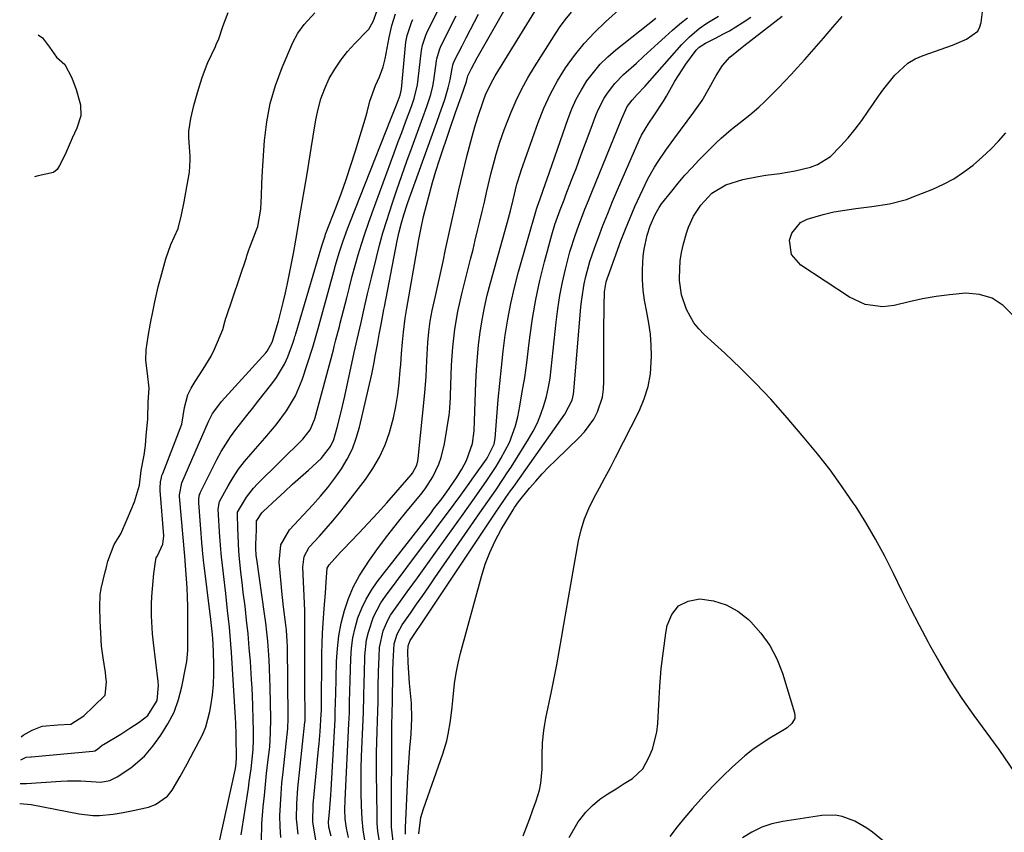
# Model space of a CAD drawing. Units: inches. Extents: x 1869835 to 1875104, y 459305 to 464648.
# Drawn here: x 1869889 to 1870160, y 461725 to 461949 of the extents above; entities that cross this region are included whole.
import ezdxf

# ---------------------------------------------------------------- set-up
doc = ezdxf.new("R2010")
doc.units = ezdxf.units.IN
doc.header["$MEASUREMENT"] = 0
for name, color, linetype in [('1', 7, 'Continuous'), ('7', 7, 'Continuous'), ('8', 7, 'Continuous')]:
    doc.layers.add(name, color=color, linetype=linetype)

msp = doc.modelspace()

# ---------------------------------------------------------------- linework, layer by layer
at = {"layer": '1', "color": 18}
for points in [[(1869889.13, 461733.22, 1680), (1869892.32, 461732.91, 1680), (1869905.49, 461730.35, 1680), (1869909.2, 461729.92, 1680), (1869911.06, 461729.94, 1680), (1869914.83, 461730.3, 1680), (1869917.58, 461730.73, 1680), (1869920.3, 461731.3, 1680), (1869924.55, 461732.24, 1680), (1869926.51, 461732.94, 1680), (1869929.76, 461735.27, 1680), (1869931.05, 461736.91, 1680), (1869933.27, 461740.63, 1680), (1869935.17, 461744.11, 1680), (1869937.03, 461747.62, 1680), (1869937.66, 461748.79, 1680), (1869939.48, 461752.31, 1680), (1869940.32, 461754.33, 1680), (1869941.44, 461758.56, 1680), (1869941.71, 461760.06, 1680), (1869942.14, 461762.99, 1680), (1869942.44, 461765.93, 1680), (1869942.55, 461768.89, 1680), (1869942.53, 461771.85, 1680), (1869942.33, 461777.26, 1680), (1869942.17, 461779.73, 1680), (1869941.91, 461782.19, 1680), (1869941.82, 461783.01, 1680), (1869941.72, 461783.83, 1680), (1869939.69, 461800.12, 1680), (1869939.4, 461802.92, 1680), (1869939.36, 461803.39, 1680), (1869939.33, 461803.85, 1680), (1869938.4, 461815.92, 1680), (1869938.41, 461817.06, 1680), (1869938.61, 461818.18, 1680), (1869938.73, 461818.54, 1680), (1869938.89, 461818.89, 1680), (1869943.34, 461827.86, 1680), (1869944.49, 461830.01, 1680), (1869947.1, 461834.12, 1680), (1869948.55, 461836.09, 1680), (1869951.59, 461839.93, 1680), (1869953.12, 461841.84, 1680), (1869954.64, 461843.76, 1680), (1869958.5, 461848.62, 1680), (1869959.78, 461850.38, 1680), (1869961.94, 461854.12, 1680), (1869962.82, 461856.11, 1680), (1869964.26, 461859.81, 1680), (1869964.61, 461860.94, 1680), (1869964.82, 461861.7, 1680), (1869964.93, 461862.08, 1680), (1869965.04, 461862.45, 1680), (1869972.18, 461886.67, 1680), (1869973.09, 461889.4, 1680), (1869973.26, 461889.85, 1680), (1869973.43, 461890.3, 1680), (1869976.05, 461897.11, 1680), (1869977.5, 461900.98, 1680), (1869978.88, 461904.87, 1680), (1869980.19, 461908.79, 1680), (1869981.43, 461912.72, 1680), (1869984.37, 461922.36, 1680), (1869984.66, 461923.36, 1680), (1869985.39, 461926.42, 1680), (1869986.98, 461930.78, 1680), (1869988.07, 461933.13, 1680), (1869989.09, 461935.84, 1680), (1869989.38, 461936.95, 1680), (1869989.63, 461938.08, 1680), (1869990.69, 461943.91, 1680), (1869991.43, 461947.24, 1680), (1869992.47, 461950.49, 1680)], [(1869889.26, 461738.74, 1678), (1869890.98, 461738.68, 1678), (1869900.41, 461739.33, 1678), (1869902.25, 461739.42, 1678), (1869905.94, 461739.41, 1678), (1869910.2, 461739.13, 1678), (1869911.46, 461739.12, 1678), (1869913.92, 461739.57, 1678), (1869915.92, 461740.57, 1678), (1869919.67, 461743.04, 1678), (1869923.41, 461746.22, 1678), (1869925.71, 461748.95, 1678), (1869927.96, 461752.05, 1678), (1869929.91, 461755.15, 1678), (1869931.57, 461758.37, 1678), (1869932.81, 461761.79, 1678), (1869933.75, 461765.33, 1678), (1869934.84, 461770.86, 1678), (1869935.09, 461772.32, 1678), (1869935.38, 461775.27, 1678), (1869935.41, 461779.74, 1678), (1869935.41, 461782.71, 1678), (1869935.37, 461787.4, 1678), (1869935.3, 461789.95, 1678), (1869935.17, 461792.5, 1678), (1869935.01, 461795.05, 1678), (1869934.63, 461799.9, 1678), (1869934.62, 461800.07, 1678), (1869934.59, 461800.42, 1678), (1869934.54, 461800.93, 1678), (1869934.51, 461801.27, 1678), (1869933.11, 461817.63, 1678), (1869933.09, 461818.12, 1678), (1869933.69, 461821.46, 1678), (1869941.03, 461838.26, 1678), (1869941.38, 461839.01, 1678), (1869942.18, 461840.46, 1678), (1869944.12, 461843.14, 1678), (1869944.66, 461843.76, 1678), (1869956.83, 461857.2, 1678), (1869957.22, 461857.67, 1678), (1869958.58, 461860.14, 1678), (1869958.83, 461860.91, 1678), (1869958.86, 461861.02, 1678), (1869960.25, 461865.92, 1678), (1869960.95, 461868.5, 1678), (1869961.61, 461871.08, 1678), (1869962.2, 461873.67, 1678), (1869962.76, 461876.28, 1678), (1869964.41, 461884.49, 1678), (1869965.09, 461888.16, 1678), (1869965.89, 461893.07, 1678), (1869966.1, 461894.3, 1678), (1869968.17, 461906.44, 1678), (1869968.75, 461909.9, 1678), (1869969.32, 461913.37, 1678), (1869969.87, 461916.84, 1678), (1869970.56, 461921.28, 1678), (1869971.17, 461924.22, 1678), (1869971.95, 461927.1, 1678), (1869973.02, 461929.89, 1678), (1869974.27, 461932.63, 1678), (1869975.77, 461935.23, 1678), (1869977.42, 461937.73, 1678), (1869979.28, 461940.07, 1678), (1869981.29, 461942.31, 1678), (1869984.71, 461945.78, 1678), (1869985.1, 461946.23, 1678), (1869986.28, 461948.3, 1678), (1869987.42, 461951.35, 1678)], [(1869889.42, 461745.25, 1676), (1869890.88, 461745.97, 1676), (1869892.24, 461746.03, 1676), (1869892.38, 461746.04, 1676), (1869909.26, 461747.6, 1676), (1869909.79, 461747.72, 1676), (1869910.55, 461748.17, 1676), (1869911.85, 461749.29, 1676), (1869912.13, 461749.47, 1676), (1869916.9, 461752.31, 1676), (1869919.46, 461753.9, 1676), (1869921.97, 461755.58, 1676), (1869924.33, 461757.42, 1676), (1869926.97, 461761.58, 1676), (1869927.32, 461765.7, 1676), (1869927.23, 461766.73, 1676), (1869925.89, 461777.38, 1676), (1869925.64, 461779.86, 1676), (1869925.38, 461784.82, 1676), (1869925.4, 461788.08, 1676), (1869925.48, 461790.18, 1676), (1869925.8, 461794.38, 1676), (1869926.04, 461796.47, 1676), (1869926.56, 461800.37, 1676), (1869926.67, 461800.78, 1676), (1869927, 461801.39, 1676), (1869928.46, 461804.59, 1676), (1869928.72, 461806.81, 1676), (1869927.8, 461819.33, 1676), (1869927.77, 461819.93, 1676), (1869927.87, 461821.72, 1676), (1869928.09, 461822.9, 1676), (1869928.26, 461823.47, 1676), (1869928.46, 461824.04, 1676), (1869933.71, 461837.59, 1676), (1869934.48, 461842.19, 1676), (1869935.39, 461845.65, 1676), (1869936.28, 461847.5, 1676), (1869936.8, 461848.4, 1676), (1869937.34, 461849.27, 1676), (1869939.61, 461852.7, 1676), (1869941.75, 461856.31, 1676), (1869942.68, 461858.19, 1676), (1869943.53, 461860.1, 1676), (1869944.96, 461863.59, 1676), (1869945.5, 461865.7, 1676), (1869945.81, 461866.74, 1676), (1869945.88, 461866.95, 1676), (1869951.46, 461883.38, 1676), (1869951.61, 461883.87, 1676), (1869952.12, 461885.5, 1676), (1869952.25, 461885.83, 1676), (1869952.32, 461885.99, 1676), (1869954.25, 461891.03, 1676), (1869954.57, 461891.96, 1676), (1869955.44, 461896.76, 1676), (1869955.55, 461898.72, 1676), (1869955.6, 461900.26, 1676), (1869955.73, 461903.76, 1676), (1869955.93, 461907.26, 1676), (1869956.48, 461915.6, 1676), (1869957.09, 461920.76, 1676), (1869958.04, 461925.83, 1676), (1869959.49, 461930.78, 1676), (1869961.29, 461935.65, 1676), (1869964.26, 461942.57, 1676), (1869965.61, 461945.15, 1676), (1869967.32, 461947.49, 1676), (1869970.29, 461950.73, 1676)], [(1869889.57, 461751.58, 1674), (1869890.12, 461751.97, 1674), (1869892.56, 461753.35, 1674), (1869895.28, 461754.51, 1674), (1869899.64, 461754.9, 1674), (1869903.19, 461755.04, 1674), (1869906.73, 461757.37, 1674), (1869909.47, 461759.86, 1674), (1869912.6, 461763, 1674), (1869913.01, 461766.55, 1674), (1869912.84, 461768.15, 1674), (1869912.69, 461769.21, 1674), (1869912.04, 461773.3, 1674), (1869911.67, 461776.54, 1674), (1869911.45, 461780.04, 1674), (1869911.3, 461783.46, 1674), (1869911.21, 461787.33, 1674), (1869911.24, 461790.62, 1674), (1869911.54, 461792.32, 1674), (1869912.65, 461796.9, 1674), (1869912.9, 461797.88, 1674), (1869913.39, 461799.85, 1674), (1869915.14, 461804.5, 1674), (1869916.91, 461807.38, 1674), (1869918.7, 461811.47, 1674), (1869919.68, 461813.83, 1674), (1869920.66, 461816.19, 1674), (1869922.12, 461820.8, 1674), (1869922.55, 461824.81, 1674), (1869923.37, 461829.05, 1674), (1869923.72, 461831.71, 1674), (1869923.95, 461834.38, 1674), (1869924.32, 461839.05, 1674), (1869924.48, 461843.67, 1674), (1869924.69, 461847.43, 1674), (1869924.28, 461851.55, 1674), (1869923.84, 461855.13, 1674), (1869923.88, 461858.06, 1674), (1869924.47, 461861.72, 1674), (1869925.12, 461865.36, 1674), (1869925.81, 461868.94, 1674), (1869926.27, 461871.25, 1674), (1869927.19, 461875.31, 1674), (1869928.24, 461879.03, 1674), (1869929.32, 461883.04, 1674), (1869930.7, 461887, 1674), (1869932.67, 461891.42, 1674), (1869933.64, 461895.2, 1674), (1869934.34, 461898.75, 1674), (1869935.07, 461902.83, 1674), (1869935.8, 461906.9, 1674), (1869936.04, 461910.19, 1674), (1869935.98, 461911.31, 1674), (1869935.6, 461916.3, 1674), (1869935.65, 461918.15, 1674), (1869936.22, 461921.67, 1674), (1869936.98, 461925.23, 1674), (1869938.13, 461929.09, 1674), (1869939.35, 461932.96, 1674), (1869940.5, 461936.17, 1674), (1869940.89, 461937.04, 1674), (1869942.97, 461941.48, 1674), (1869943.2, 461941.98, 1674), (1869943.86, 461943.55, 1674), (1869945, 461946.94, 1674), (1869946.42, 461950.8, 1674)], [(1869894.17, 461944.72, 1674), (1869895.42, 461943.81, 1674), (1869897.29, 461941.32, 1674), (1869899.27, 461938.52, 1674), (1869901.53, 461936.56, 1674), (1869903.43, 461932.85, 1674), (1869904.63, 461929.67, 1674), (1869905.82, 461925.41, 1674), (1869905.98, 461922.39, 1674), (1869904.84, 461919.04, 1674), (1869903.52, 461916.24, 1674), (1869901.59, 461911.8, 1674), (1869900.08, 461908.73, 1674), (1869899.41, 461907.61, 1674), (1869898.44, 461906.83, 1674), (1869894.24, 461905.91, 1674), (1869893.24, 461905.6, 1674)]]:
    msp.add_polyline3d(points, dxfattribs=at)
at = {"layer": '7', "color": 18}
for points in [[(1869950.05, 461724.62, 1684), (1869952.01, 461737.43, 1684), (1869952.27, 461739.2, 1684), (1869952.76, 461742.75, 1684), (1869953.08, 461745.41, 1684), (1869953.32, 461748.08, 1684), (1869953.41, 461750.76, 1684), (1869953.41, 461753.44, 1684), (1869953.36, 461756.13, 1684), (1869953.24, 461760.4, 1684), (1869953.02, 461765.02, 1684), (1869952.88, 461767.34, 1684), (1869952.56, 461772.24, 1684), (1869952.27, 461776.06, 1684), (1869951.94, 461779.86, 1684), (1869951.54, 461783.67, 1684), (1869951.09, 461787.46, 1684), (1869950.61, 461791.26, 1684), (1869950.37, 461793.16, 1684), (1869949.94, 461796.95, 1684), (1869949.58, 461800.51, 1684), (1869949.4, 461802.65, 1684), (1869949.23, 461806.94, 1684), (1869949.14, 461809.09, 1684), (1869948.98, 461812.69, 1684), (1869949.04, 461813.33, 1684), (1869951.52, 461817.51, 1684), (1869953.45, 461819.97, 1684), (1869954.52, 461821.11, 1684), (1869966.96, 461833.41, 1684), (1869968.98, 461835.99, 1684), (1869970.26, 461839, 1684), (1869975.38, 461858.01, 1684), (1869975.63, 461858.92, 1684), (1869976.1, 461860.75, 1684), (1869977.03, 461864.41, 1684), (1869977.26, 461865.33, 1684), (1869979.04, 461872.34, 1684), (1869979.8, 461875.3, 1684), (1869980.58, 461878.25, 1684), (1869981.39, 461881.19, 1684), (1869982.22, 461884.13, 1684), (1869983.1, 461887.05, 1684), (1869984.02, 461889.96, 1684), (1869985, 461892.85, 1684), (1869986.02, 461895.72, 1684), (1869991.06, 461909.42, 1684), (1869992.1, 461912.22, 1684), (1869993.13, 461915.02, 1684), (1869994.17, 461917.81, 1684), (1869995.21, 461920.61, 1684), (1869996.96, 461925.28, 1684), (1869997.63, 461927.12, 1684), (1869998.53, 461930.91, 1684), (1869999.49, 461939.65, 1684), (1869999.59, 461940.37, 1684), (1869999.87, 461941.79, 1684), (1870000.79, 461944.54, 1684), (1870001.09, 461945.2, 1684), (1870009.89, 461963.08, 1684)], [(1869970.6, 461723.24, 1692), (1869969.71, 461728.06, 1692), (1869969.83, 461732.98, 1692), (1869971.33, 461748.14, 1692), (1869971.49, 461749.75, 1692), (1869971.75, 461752.98, 1692), (1869972.06, 461757.82, 1692), (1869972.08, 461758.77, 1692), (1869972.08, 461759.24, 1692), (1869972.21, 461774.47, 1692), (1869972.27, 461777.25, 1692), (1869972.37, 461780.03, 1692), (1869972.54, 461782.8, 1692), (1869972.75, 461785.57, 1692), (1869972.97, 461787.98, 1692), (1869973.21, 461791.11, 1692), (1869973.39, 461794.24, 1692), (1869973.67, 461797.92, 1692), (1869974.2, 461798.87, 1692), (1869977.38, 461802.32, 1692), (1869978.11, 461803.08, 1692), (1869982.38, 461807.56, 1692), (1869984.99, 461810.32, 1692), (1869987.56, 461813.12, 1692), (1869990.1, 461815.95, 1692), (1869992.6, 461818.81, 1692), (1869996.76, 461823.62, 1692), (1869997.14, 461824.11, 1692), (1869998.32, 461826.28, 1692), (1869998.64, 461827.47, 1692), (1869998.73, 461828.09, 1692), (1870000.5, 461846.22, 1692), (1870000.86, 461850.65, 1692), (1870001.1, 461855.08, 1692), (1870001.35, 461860.06, 1692), (1870001.62, 461863.01, 1692), (1870002.03, 461865.94, 1692), (1870002.57, 461868.86, 1692), (1870003.36, 461872.37, 1692), (1870003.93, 461874.85, 1692), (1870004.49, 461877.34, 1692), (1870005.03, 461879.82, 1692), (1870005.55, 461882.31, 1692), (1870006.24, 461885.59, 1692), (1870007.12, 461889.72, 1692), (1870008.02, 461893.84, 1692), (1870008.96, 461897.95, 1692), (1870009.92, 461902.06, 1692), (1870012.1, 461911.25, 1692), (1870012.79, 461913.97, 1692), (1870013.51, 461916.68, 1692), (1870014.3, 461919.37, 1692), (1870015.14, 461922.06, 1692), (1870016.54, 461926.33, 1692), (1870017.35, 461928.41, 1692), (1870019.34, 461932.42, 1692), (1870019.91, 461933.39, 1692), (1870032.68, 461954.31, 1692)], [(1869979.52, 461723.9, 1696), (1869978.98, 461726.42, 1696), (1869978.67, 461728.97, 1696), (1869978.56, 461731.55, 1696), (1869978.61, 461734.13, 1696), (1869979.67, 461755.26, 1696), (1869979.79, 461758.2, 1696), (1869979.86, 461761.15, 1696), (1869979.9, 461764.09, 1696), (1869979.98, 461767.03, 1696), (1869980.15, 461773.14, 1696), (1869980.36, 461775.97, 1696), (1869980.73, 461778.78, 1696), (1869981.35, 461781.54, 1696), (1869982.14, 461784.27, 1696), (1869983.17, 461786.92, 1696), (1869984.38, 461789.47, 1696), (1869985.84, 461791.88, 1696), (1869987.46, 461794.21, 1696), (1870002.23, 461813.2, 1696), (1870002.96, 461814.15, 1696), (1870005.2, 461817.04, 1696), (1870006.59, 461818.91, 1696), (1870009.27, 461822.83, 1696), (1870010.72, 461825.16, 1696), (1870012.02, 461827.57, 1696), (1870013.66, 461832.22, 1696), (1870014.14, 461835.75, 1696), (1870014.57, 461849.03, 1696), (1870014.73, 461852.5, 1696), (1870014.97, 461855.96, 1696), (1870015.33, 461859.41, 1696), (1870015.75, 461862.85, 1696), (1870016.3, 461866.28, 1696), (1870016.94, 461869.69, 1696), (1870017.71, 461873.07, 1696), (1870018.57, 461876.43, 1696), (1870022.96, 461892.22, 1696), (1870023.51, 461894.23, 1696), (1870024.05, 461896.25, 1696), (1870024.81, 461899.29, 1696), (1870025.85, 461903.55, 1696), (1870026.81, 461906.75, 1696), (1870027.03, 461907.38, 1696), (1870031.71, 461920.56, 1696), (1870033.27, 461924.48, 1696), (1870035.01, 461928.3, 1696), (1870037.03, 461931.99, 1696), (1870039.24, 461935.58, 1696), (1870041.71, 461939, 1696), (1870044.34, 461942.28, 1696), (1870047.21, 461945.34, 1696), (1870050.24, 461948.27, 1696), (1870054.72, 461952.26, 1696)], [(1869955.59, 461722.86, 1686), (1869955.69, 461727.65, 1686), (1869956.11, 461732.29, 1686), (1869956.4, 461735.37, 1686), (1869956.71, 461738.44, 1686), (1869957.04, 461741.51, 1686), (1869957.38, 461744.58, 1686), (1869957.87, 461748.78, 1686), (1869958.14, 461752.68, 1686), (1869958.15, 461756.6, 1686), (1869958, 461765.15, 1686), (1869957.94, 461767.7, 1686), (1869957.84, 461770.24, 1686), (1869957.71, 461772.77, 1686), (1869957.55, 461775.31, 1686), (1869957.34, 461777.84, 1686), (1869957.09, 461780.37, 1686), (1869956.8, 461782.9, 1686), (1869956.46, 461785.42, 1686), (1869954.31, 461800.4, 1686), (1869954.19, 461801.4, 1686), (1869954.08, 461803.42, 1686), (1869954.1, 461804.42, 1686), (1869954.28, 461808.54, 1686), (1869954.29, 461811.04, 1686), (1869954.3, 461811.09, 1686), (1869955.74, 461813.16, 1686), (1869956.09, 461813.52, 1686), (1869959.87, 461817.06, 1686), (1869962.01, 461819.04, 1686), (1869964.17, 461821.02, 1686), (1869966.34, 461822.98, 1686), (1869968.52, 461824.92, 1686), (1869972.07, 461828.12, 1686), (1869974.63, 461831.46, 1686), (1869975.5, 461833.37, 1686), (1869976.43, 461836.63, 1686), (1869977.53, 461840.96, 1686), (1869978.52, 461845.31, 1686), (1869981.11, 461857.29, 1686), (1869981.37, 461858.47, 1686), (1869981.91, 461860.84, 1686), (1869983, 461865.57, 1686), (1869983.75, 461868.89, 1686), (1869984.78, 461873.38, 1686), (1869985.85, 461877.86, 1686), (1869987.21, 461883.41, 1686), (1869988.09, 461886.83, 1686), (1869989.02, 461890.23, 1686), (1869990.05, 461893.6, 1686), (1869991.52, 461898.15, 1686), (1869992.86, 461902.08, 1686), (1869994.21, 461906.01, 1686), (1869995.61, 461909.93, 1686), (1869997.02, 461913.84, 1686), (1870000.37, 461922.98, 1686), (1870000.64, 461923.72, 1686), (1870001.18, 461925.22, 1686), (1870002.19, 461928.23, 1686), (1870002.77, 461930.57, 1686), (1870003.04, 461932.15, 1686), (1870003.77, 461937.55, 1686), (1870003.85, 461938.06, 1686), (1870004.52, 461940.57, 1686), (1870004.95, 461941.52, 1686), (1870009.18, 461949.89, 1686)], [(1869960.92, 461723.88, 1688), (1869960.72, 461726.85, 1688), (1869960.69, 461729.85, 1688), (1869960.82, 461732.85, 1688), (1869961, 461735.85, 1688), (1869961.25, 461738.85, 1688), (1869961.55, 461741.84, 1688), (1869962.72, 461752.19, 1688), (1869962.78, 461752.8, 1688), (1869962.86, 461754.01, 1688), (1869962.92, 461756.44, 1688), (1869962.92, 461757.05, 1688), (1869962.73, 461776.37, 1688), (1869962.69, 461777.88, 1688), (1869962.47, 461780.91, 1688), (1869962.3, 461782.41, 1688), (1869961.67, 461787.32, 1688), (1869961.2, 461791.6, 1688), (1869960.99, 461793.74, 1688), (1869960.47, 461799.61, 1688), (1869960.94, 461804.39, 1688), (1869963.3, 461808.52, 1688), (1869969.77, 461815.39, 1688), (1869971.87, 461817.74, 1688), (1869973.9, 461820.16, 1688), (1869975.8, 461822.68, 1688), (1869977.62, 461825.26, 1688), (1869979.22, 461827.97, 1688), (1869980.61, 461830.76, 1688), (1869981.69, 461833.69, 1688), (1869982.56, 461836.7, 1688), (1869985.94, 461851.33, 1688), (1869986.52, 461854.03, 1688), (1869987.01, 461856.75, 1688), (1869987.48, 461859.48, 1688), (1869987.98, 461862.2, 1688), (1869988.42, 461864.5, 1688), (1869988.99, 461867.57, 1688), (1869989.28, 461869.1, 1688), (1869989.42, 461869.87, 1688), (1869992.92, 461888.02, 1688), (1869993.46, 461890.5, 1688), (1869994.11, 461892.94, 1688), (1869994.79, 461895.18, 1688), (1869995.79, 461898.27, 1688), (1869996.32, 461899.8, 1688), (1870003.79, 461920.67, 1688), (1870004.53, 461922.74, 1688), (1870006, 461926.89, 1688), (1870006.98, 461930.12, 1688), (1870007.5, 461932.31, 1688), (1870008.06, 461935.45, 1688), (1870008.34, 461936.67, 1688), (1870008.8, 461937.83, 1688), (1870010.78, 461941.65, 1688), (1870011.91, 461943.84, 1688), (1870014.18, 461948.22, 1688), (1870015.31, 461950.4, 1688)], [(1869974.74, 461724.23, 1694), (1869974.11, 461726.74, 1694), (1869974.08, 461728.14, 1694), (1869974.31, 461730.86, 1694), (1869974.67, 461735.46, 1694), (1869974.76, 461737, 1694), (1869975.84, 461756.31, 1694), (1869975.92, 461758.01, 1694), (1869975.98, 461761.42, 1694), (1869976.02, 461763.13, 1694), (1869976.25, 461772.29, 1694), (1869976.48, 461775.83, 1694), (1869976.88, 461779.35, 1694), (1869977.56, 461782.83, 1694), (1869978.42, 461786.27, 1694), (1869979.57, 461789.62, 1694), (1869980.94, 461792.87, 1694), (1869982.61, 461795.97, 1694), (1869985.33, 461800.14, 1694), (1869987.83, 461803.62, 1694), (1869990.38, 461807.05, 1694), (1869993.02, 461810.43, 1694), (1869995.7, 461813.77, 1694), (1869999.41, 461818.26, 1694), (1870000.59, 461819.81, 1694), (1870002.69, 461823.07, 1694), (1870004.37, 461826.57, 1694), (1870005.03, 461828.39, 1694), (1870005.92, 461832.16, 1694), (1870007.18, 461840.09, 1694), (1870007.28, 461840.76, 1694), (1870007.42, 461842.09, 1694), (1870007.57, 461844.78, 1694), (1870007.6, 461845.45, 1694), (1870007.91, 461853.8, 1694), (1870008.22, 461858.75, 1694), (1870008.78, 461863.67, 1694), (1870009.6, 461868.55, 1694), (1870010.69, 461873.38, 1694), (1870012.48, 461880.38, 1694), (1870013.13, 461882.99, 1694), (1870013.78, 461885.6, 1694), (1870014.41, 461888.21, 1694), (1870015.04, 461890.83, 1694), (1870015.66, 461893.45, 1694), (1870016.27, 461896.06, 1694), (1870016.9, 461898.68, 1694), (1870017.52, 461901.3, 1694), (1870018.8, 461906.69, 1694), (1870019.67, 461910.12, 1694), (1870020.15, 461911.81, 1694), (1870021.18, 461915.19, 1694), (1870022.34, 461918.52, 1694), (1870022.97, 461920.17, 1694), (1870024.27, 461923.42, 1694), (1870025.66, 461926.65, 1694), (1870027.17, 461929.81, 1694), (1870028.86, 461932.88, 1694), (1870030.66, 461935.9, 1694), (1870036.09, 461944.42, 1694), (1870037.59, 461946.65, 1694), (1870039.15, 461948.83, 1694), (1870040.82, 461950.94, 1694)], [(1869984.06, 461723.12, 1698), (1869983.61, 461725.98, 1698), (1869983.32, 461728.86, 1698), (1869983.1, 461732.7, 1698), (1869983.02, 461736.08, 1698), (1869983, 461739.46, 1698), (1869983.05, 461742.83, 1698), (1869983.16, 461746.21, 1698), (1869983.52, 461754.21, 1698), (1869983.61, 461756.3, 1698), (1869983.68, 461758.4, 1698), (1869983.77, 461762.58, 1698), (1869983.85, 461766.77, 1698), (1869983.9, 461768.86, 1698), (1869984.06, 461773.84, 1698), (1869984.53, 461778.23, 1698), (1869985.01, 461780.37, 1698), (1869986.42, 461784.56, 1698), (1869988.46, 461788.44, 1698), (1869989.7, 461790.27, 1698), (1869998.56, 461802.09, 1698), (1870000.54, 461804.74, 1698), (1870002.53, 461807.39, 1698), (1870004.5, 461810.05, 1698), (1870006.48, 461812.7, 1698), (1870008.56, 461815.52, 1698), (1870010.4, 461818.04, 1698), (1870012.22, 461820.57, 1698), (1870014.03, 461823.11, 1698), (1870017.46, 461827.96, 1698), (1870017.89, 461828.61, 1698), (1870019.59, 461832.1, 1698), (1870019.86, 461833.62, 1698), (1870020.74, 461844.31, 1698), (1870021.14, 461848.75, 1698), (1870021.59, 461853.18, 1698), (1870022.1, 461857.61, 1698), (1870022.66, 461862.04, 1698), (1870023.35, 461866.44, 1698), (1870024.16, 461870.81, 1698), (1870025.17, 461875.15, 1698), (1870026.3, 461879.45, 1698), (1870031.24, 461896.76, 1698), (1870031.49, 461897.56, 1698), (1870032.2, 461899.52, 1698), (1870033.74, 461903.82, 1698), (1870034.07, 461904.77, 1698), (1870039.9, 461921.65, 1698), (1870040.96, 461924.36, 1698), (1870042.16, 461927.01, 1698), (1870043.57, 461929.56, 1698), (1870045.12, 461932.03, 1698), (1870046.87, 461934.36, 1698), (1870048.75, 461936.57, 1698), (1870050.82, 461938.6, 1698), (1870053.02, 461940.51, 1698), (1870064.08, 461949.24, 1698)], [(1869991.92, 461722.07, 1702), (1869991.38, 461726.7, 1702), (1869991.34, 461728.26, 1702), (1869991.46, 461753.11, 1702), (1869991.47, 461754.06, 1702), (1869991.58, 461758.78, 1702), (1869991.62, 461760.67, 1702), (1869991.74, 461769.69, 1702), (1869991.79, 461772.18, 1702), (1869992.12, 461777.12, 1702), (1869992.93, 461779.84, 1702), (1869994.29, 461782.32, 1702), (1869996.58, 461785.59, 1702), (1869998.27, 461788.01, 1702), (1869999.95, 461790.43, 1702), (1870001.63, 461792.85, 1702), (1870003.31, 461795.27, 1702), (1870015.69, 461813.21, 1702), (1870016.77, 461814.77, 1702), (1870017.85, 461816.33, 1702), (1870020.03, 461819.44, 1702), (1870022.17, 461822.58, 1702), (1870023.21, 461824.17, 1702), (1870024.23, 461825.77, 1702), (1870029.05, 461833.44, 1702), (1870030.32, 461835.66, 1702), (1870031.47, 461837.94, 1702), (1870032.44, 461840.31, 1702), (1870033.28, 461842.74, 1702), (1870033.95, 461845.22, 1702), (1870034.52, 461847.72, 1702), (1870034.95, 461850.25, 1702), (1870035.29, 461852.8, 1702), (1870036.61, 461865.67, 1702), (1870037.07, 461869.34, 1702), (1870037.63, 461872.99, 1702), (1870038.36, 461876.61, 1702), (1870039.19, 461880.22, 1702), (1870040.43, 461884.96, 1702), (1870041.93, 461889.72, 1702), (1870042.77, 461892.07, 1702), (1870044.57, 461896.74, 1702), (1870045.49, 461899.06, 1702), (1870046.43, 461901.37, 1702), (1870053.53, 461918.71, 1702), (1870054.72, 461921.64, 1702), (1870056.15, 461924.93, 1702), (1870057.5, 461926.67, 1702), (1870058.96, 461928.23, 1702), (1870061, 461930.47, 1702), (1870071.23, 461942.03, 1702), (1870073.32, 461944.17, 1702), (1870075.99, 461946.41, 1702), (1870078.03, 461947.87, 1702), (1870081.27, 461949.8, 1702)], [(1869995.19, 461724.76, 1704), (1869995.17, 461726.57, 1704), (1869995.87, 461740.44, 1704), (1869996.03, 461743.13, 1704), (1869996.21, 461745.82, 1704), (1869996.43, 461748.51, 1704), (1869996.67, 461751.2, 1704), (1869996.78, 461752.35, 1704), (1869996.99, 461756.58, 1704), (1869996.82, 461760.81, 1704), (1869996.35, 461766.28, 1704), (1869996.12, 461769.16, 1704), (1869995.95, 461772.04, 1704), (1869995.82, 461774.92, 1704), (1869995.92, 461776.57, 1704), (1869996.47, 461778.04, 1704), (1869997.98, 461780.3, 1704), (1869999.68, 461782.83, 1704), (1870020.25, 461813.61, 1704), (1870020.88, 461814.55, 1704), (1870022.82, 461817.37, 1704), (1870024.13, 461819.23, 1704), (1870024.78, 461820.16, 1704), (1870025.44, 461821.09, 1704), (1870039.03, 461840.31, 1704), (1870041, 461844.13, 1704), (1870041.4, 461845.8, 1704), (1870041.52, 461846.65, 1704), (1870043.47, 461869.85, 1704), (1870043.69, 461871.95, 1704), (1870044.36, 461876.13, 1704), (1870044.79, 461878.2, 1704), (1870045.89, 461882.29, 1704), (1870047.25, 461886.29, 1704), (1870048.24, 461888.95, 1704), (1870049.51, 461892.25, 1704), (1870050.81, 461895.53, 1704), (1870052.16, 461898.8, 1704), (1870053.54, 461902.05, 1704), (1870059.48, 461915.72, 1704), (1870060.14, 461917.1, 1704), (1870062.12, 461920.36, 1704), (1870063.51, 461922.39, 1704), (1870066.12, 461926.44, 1704), (1870066.94, 461927.82, 1704), (1870069.3, 461931.93, 1704), (1870070.25, 461933.53, 1704), (1870072.3, 461936.62, 1704), (1870075.14, 461940.44, 1704), (1870075.98, 461941.31, 1704), (1870077.69, 461942.41, 1704), (1870080.67, 461943.88, 1704), (1870082.51, 461944.83, 1704), (1870084.32, 461945.82, 1704), (1870087.83, 461948.01, 1704), (1870090.16, 461949.58, 1704)], [(1869998.85, 461724.91, 1706), (1869999.47, 461729.34, 1706), (1869999.79, 461730.54, 1706), (1870000.17, 461731.74, 1706), (1870005.5, 461746.87, 1706), (1870006.58, 461750.44, 1706), (1870006.99, 461752.26, 1706), (1870007.6, 461755.95, 1706), (1870008.05, 461759.67, 1706), (1870008.23, 461761.53, 1706), (1870008.7, 461766.27, 1706), (1870009.11, 461769.07, 1706), (1870009.68, 461771.84, 1706), (1870010.35, 461774.59, 1706), (1870016.08, 461795.65, 1706), (1870017.15, 461799.01, 1706), (1870018.38, 461802.3, 1706), (1870019.88, 461805.48, 1706), (1870021.55, 461808.58, 1706), (1870024.78, 461814.02, 1706), (1870025.18, 461814.67, 1706), (1870026.28, 461816.21, 1706), (1870029.35, 461819.94, 1706), (1870031.04, 461821.92, 1706), (1870032.78, 461823.86, 1706), (1870034.58, 461825.73, 1706), (1870036.43, 461827.57, 1706), (1870042.98, 461833.86, 1706), (1870044.46, 461835.46, 1706), (1870046.96, 461838.99, 1706), (1870047.98, 461840.92, 1706), (1870049.34, 461845.03, 1706), (1870049.65, 461847.17, 1706), (1870049.78, 461849.34, 1706), (1870049.73, 461860.54, 1706), (1870049.75, 461865.38, 1706), (1870049.8, 461867.8, 1706), (1870049.86, 461870.22, 1706), (1870049.98, 461873.94, 1706), (1870050.4, 461876.71, 1706), (1870050.72, 461877.79, 1706), (1870050.9, 461878.32, 1706), (1870054.47, 461888, 1706), (1870055.69, 461891.19, 1706), (1870056.97, 461894.35, 1706), (1870058.32, 461897.48, 1706), (1870059.72, 461900.59, 1706), (1870061.86, 461905.06, 1706), (1870063.69, 461908.3, 1706), (1870064.69, 461909.87, 1706), (1870066.81, 461912.94, 1706), (1870069, 461915.96, 1706), (1870074.54, 461923.42, 1706), (1870076.75, 461926.65, 1706), (1870078.71, 461930.03, 1706), (1870080.61, 461933.45, 1706), (1870082.42, 461936.24, 1706), (1870084.36, 461938.5, 1706), (1870088.24, 461941.65, 1706), (1870098.82, 461949.79, 1706)], [(1870027.59, 461724.31, 1708), (1870028.5, 461726.7, 1708), (1870029.39, 461729.09, 1708), (1870030.26, 461731.5, 1708), (1870031.1, 461733.91, 1708), (1870032.04, 461736.91, 1708), (1870032.45, 461738.79, 1708), (1870032.77, 461742.64, 1708), (1870032.77, 461744.83, 1708), (1870032.8, 461746.53, 1708), (1870032.93, 461749.94, 1708), (1870033.23, 461753.33, 1708), (1870033.49, 461755.02, 1708), (1870033.8, 461756.69, 1708), (1870035.36, 461764.03, 1708), (1870036.11, 461767.7, 1708), (1870036.82, 461771.37, 1708), (1870037.49, 461775.05, 1708), (1870038.12, 461778.74, 1708), (1870038.74, 461782.43, 1708), (1870039.36, 461786.12, 1708), (1870040.01, 461789.8, 1708), (1870040.66, 461793.49, 1708), (1870042.82, 461805.44, 1708), (1870043.53, 461808.51, 1708), (1870044.44, 461811.51, 1708), (1870045.64, 461814.4, 1708), (1870047.03, 461817.23, 1708), (1870048.56, 461820.01, 1708), (1870050.07, 461822.81, 1708), (1870051.54, 461825.62, 1708), (1870052.99, 461828.44, 1708), (1870059.44, 461841.18, 1708), (1870060.85, 461844.52, 1708), (1870061.93, 461847.93, 1708), (1870062.54, 461851.46, 1708), (1870062.83, 461856.26, 1708), (1870062.76, 461859.32, 1708), (1870062.54, 461862.37, 1708), (1870062.12, 461865.39, 1708), (1870061.56, 461868.4, 1708), (1870060.96, 461871.64, 1708), (1870060.59, 461874.44, 1708), (1870060.42, 461877.26, 1708), (1870060.39, 461880.09, 1708), (1870060.57, 461883.81, 1708), (1870060.8, 461885.74, 1708), (1870061.68, 461889.52, 1708), (1870062.52, 461892.17, 1708), (1870063.87, 461895.27, 1708), (1870065.01, 461897.22, 1708), (1870065.65, 461898.15, 1708), (1870068.41, 461901.71, 1708), (1870070.2, 461903.9, 1708), (1870072.03, 461906.04, 1708), (1870073.93, 461908.12, 1708), (1870075.88, 461910.16, 1708), (1870080.7, 461915.02, 1708), (1870082, 461916.28, 1708), (1870084.72, 461918.65, 1708), (1870088.17, 461921.28, 1708), (1870089.88, 461922.64, 1708), (1870092.38, 461924.77, 1708), (1870093.97, 461926.29, 1708), (1870096.02, 461928.32, 1708), (1870097.8, 461930.13, 1708), (1870099.56, 461931.95, 1708), (1870101.29, 461933.81, 1708), (1870103, 461935.69, 1708), (1870105, 461937.91, 1708), (1870107.59, 461940.84, 1708), (1870110.17, 461943.79, 1708), (1870112.72, 461946.76, 1708), (1870115.26, 461949.74, 1708)], [(1869943.77, 461721.55, 1682), (1869948.34, 461742.39, 1682), (1869948.54, 461743.42, 1682), (1869948.76, 461745.49, 1682), (1869948.77, 461746.54, 1682), (1869948.68, 461750.72, 1682), (1869948.64, 461752.24, 1682), (1869948.52, 461755.29, 1682), (1869948.44, 461756.81, 1682), (1869947.36, 461774.73, 1682), (1869947.2, 461777.05, 1682), (1869946.8, 461781.7, 1682), (1869946.3, 461786.34, 1682), (1869945.77, 461790.97, 1682), (1869945.5, 461793.28, 1682), (1869944.68, 461800.33, 1682), (1869944.6, 461801.1, 1682), (1869944.34, 461804.15, 1682), (1869944.24, 461805.69, 1682), (1869944.19, 461806.45, 1682), (1869943.69, 461814.23, 1682), (1869944.06, 461816.32, 1682), (1869946.41, 461820.59, 1682), (1869947.79, 461822.91, 1682), (1869949.27, 461825.16, 1682), (1869950.91, 461827.3, 1682), (1869952.65, 461829.36, 1682), (1869956.57, 461833.71, 1682), (1869959.67, 461837.37, 1682), (1869962.53, 461841.22, 1682), (1869964.95, 461845.33, 1682), (1869966.76, 461849.73, 1682), (1869969.72, 461858.73, 1682), (1869970.12, 461860.01, 1682), (1869970.82, 461862.6, 1682), (1869971.17, 461863.89, 1682), (1869975.5, 461879.58, 1682), (1869975.98, 461881.28, 1682), (1869976.99, 461884.66, 1682), (1869978.09, 461888.02, 1682), (1869979.28, 461891.34, 1682), (1869979.92, 461892.99, 1682), (1869991.3, 461921.73, 1682), (1869992.9, 461925.86, 1682), (1869993.75, 461928.1, 1682), (1869994.13, 461929.69, 1682), (1869995.23, 461941.75, 1682), (1869995.34, 461942.67, 1682), (1869995.68, 461944.5, 1682), (1869996.85, 461948.03, 1682), (1869997.24, 461948.88, 1682)], [(1870162.27, 461867.47, 1712), (1870159.57, 461870.18, 1712), (1870156.55, 461872.22, 1712), (1870153.06, 461873.23, 1712), (1870149.25, 461873.58, 1712), (1870144.8, 461873.17, 1712), (1870141.09, 461872.69, 1712), (1870137.41, 461872.03, 1712), (1870133.74, 461871.25, 1712), (1870129.62, 461870.26, 1712), (1870126.43, 461869.84, 1712), (1870121.65, 461870.47, 1712), (1870117.27, 461872.47, 1712), (1870103.94, 461881.29, 1712), (1870101.37, 461884.29, 1712), (1870100.78, 461888.2, 1712), (1870101.4, 461890.15, 1712), (1870103.84, 461893.02, 1712), (1870105.65, 461893.96, 1712), (1870110.09, 461895.24, 1712), (1870113.03, 461895.94, 1712), (1870116.01, 461896.47, 1712), (1870119.01, 461896.9, 1712), (1870123.41, 461897.41, 1712), (1870128.28, 461898.17, 1712), (1870133.02, 461899.42, 1712), (1870134.56, 461899.99, 1712), (1870140.19, 461902.24, 1712), (1870143.14, 461903.59, 1712), (1870145.99, 461905.1, 1712), (1870148.69, 461906.88, 1712), (1870151.29, 461908.83, 1712), (1870153.87, 461911.07, 1712), (1870156.12, 461913.19, 1712), (1870158.26, 461915.42, 1712), (1870160.31, 461917.74, 1712)], [(1870135.63, 461715.49, 1708), (1870123.59, 461725.3, 1708), (1870122.06, 461726.43, 1708), (1870118.8, 461728.33, 1708), (1870115.26, 461729.65, 1708), (1870113.44, 461730, 1708), (1870109.72, 461729.93, 1708), (1870098.93, 461728.28, 1708), (1870095.99, 461727.6, 1708), (1870093.16, 461726.67, 1708), (1870090.49, 461725.34, 1708), (1870087.92, 461723.75, 1708)]]:
    msp.add_polyline3d(points, dxfattribs=at)
at = {"layer": '8', "color": 18}
for points in [[(1869965.68, 461724.8, 1690), (1869965.28, 461728.99, 1690), (1869965.32, 461733.22, 1690), (1869965.63, 461737.43, 1690), (1869967.58, 461755.63, 1690), (1869967.6, 461755.86, 1690), (1869967.64, 461756.32, 1690), (1869967.66, 461757.25, 1690), (1869967.66, 461757.48, 1690), (1869967.54, 461765.02, 1690), (1869967.51, 461767.64, 1690), (1869967.49, 461770.25, 1690), (1869967.49, 461772.87, 1690), (1869967.51, 461775.49, 1690), (1869967.54, 461779.78, 1690), (1869967.58, 461783.53, 1690), (1869967.54, 461785.41, 1690), (1869967.51, 461786.34, 1690), (1869966.98, 461798.2, 1690), (1869967.32, 461801.15, 1690), (1869968.74, 461803.7, 1690), (1869971.54, 461806.75, 1690), (1869973.42, 461808.85, 1690), (1869975.27, 461810.98, 1690), (1869977.06, 461813.16, 1690), (1869978.81, 461815.37, 1690), (1869984.2, 461822.36, 1690), (1869986.27, 461825.39, 1690), (1869988.11, 461828.53, 1690), (1869989.59, 461831.86, 1690), (1869990.83, 461835.31, 1690), (1869991.9, 461839.28, 1690), (1869992.6, 461842.47, 1690), (1869993.1, 461845.69, 1690), (1869993.47, 461848.93, 1690), (1869993.76, 461852.43, 1690), (1869993.89, 461853.95, 1690), (1869994.14, 461856.98, 1690), (1869994.41, 461860.13, 1690), (1869994.62, 461862.92, 1690), (1869995.08, 461866.74, 1690), (1869995.62, 461869.44, 1690), (1869995.9, 461871.03, 1690), (1869998.29, 461885.18, 1690), (1869998.86, 461888.36, 1690), (1869999.49, 461891.54, 1690), (1870000.2, 461894.69, 1690), (1870000.95, 461897.84, 1690), (1870001.78, 461900.97, 1690), (1870002.66, 461904.09, 1690), (1870003.6, 461907.19, 1690), (1870004.58, 461910.27, 1690), (1870007.38, 461918.71, 1690), (1870008.97, 461923.29, 1690), (1870010.52, 461927.62, 1690), (1870012.01, 461931.87, 1690), (1870012.4, 461933.44, 1690), (1870013.33, 461935.45, 1690), (1870014.93, 461938.38, 1690), (1870026.63, 461959.02, 1690)], [(1870162.77, 461741.76, 1710), (1870158.42, 461748.11, 1710), (1870151.6, 461757.43, 1710), (1870148.32, 461762.12, 1710), (1870145.17, 461766.89, 1710), (1870142.22, 461771.79, 1710), (1870139.4, 461776.77, 1710), (1870139.03, 461777.46, 1710), (1870136.53, 461782.18, 1710), (1870134.08, 461786.93, 1710), (1870131.71, 461791.71, 1710), (1870129.38, 461796.51, 1710), (1870126.99, 461801.28, 1710), (1870124.47, 461805.97, 1710), (1870121.76, 461810.56, 1710), (1870118.92, 461815.07, 1710), (1870118.52, 461815.67, 1710), (1870115.3, 461820.36, 1710), (1870111.97, 461824.97, 1710), (1870108.46, 461829.45, 1710), (1870104.84, 461833.84, 1710), (1870099.59, 461839.98, 1710), (1870095.63, 461844.44, 1710), (1870091.56, 461848.8, 1710), (1870087.33, 461853, 1710), (1870082.99, 461857.1, 1710), (1870077.36, 461862.24, 1710), (1870075.87, 461863.78, 1710), (1870074.54, 461865.42, 1710), (1870072.44, 461869.11, 1710), (1870071.09, 461873.16, 1710), (1870070.58, 461877.08, 1710), (1870070.56, 461877.82, 1710), (1870070.75, 461882.52, 1710), (1870071.13, 461884.83, 1710), (1870071.65, 461887.14, 1710), (1870072.47, 461890.11, 1710), (1870073, 461891.73, 1710), (1870074.4, 461894.82, 1710), (1870076.38, 461897.85, 1710), (1870079.47, 461901.13, 1710), (1870083.28, 461903.43, 1710), (1870087.99, 461904.86, 1710), (1870092.18, 461905.74, 1710), (1870094.31, 461906.06, 1710), (1870098.16, 461906.55, 1710), (1870100.29, 461906.87, 1710), (1870102.4, 461907.26, 1710), (1870106.56, 461908.3, 1710), (1870108.53, 461909.05, 1710), (1870112.06, 461911.23, 1710), (1870114.87, 461914.01, 1710), (1870116.9, 461916.31, 1710), (1870118.86, 461918.68, 1710), (1870120.71, 461921.13, 1710), (1870122.47, 461923.64, 1710), (1870123.91, 461925.78, 1710), (1870125.31, 461927.79, 1710), (1870126.75, 461929.78, 1710), (1870129.8, 461933.62, 1710), (1870133.34, 461936.84, 1710), (1870135.39, 461938.03, 1710), (1870137.59, 461939.01, 1710), (1870145.63, 461941.85, 1710), (1870149.45, 461943.44, 1710), (1870152.58, 461945.73, 1710), (1870153.13, 461946.84, 1710), (1870153.48, 461948.09, 1710), (1870154.01, 461952.46, 1710)], [(1869988.33, 461721.17, 1700), (1869987.64, 461725.55, 1700), (1869987.47, 461727.76, 1700), (1869987.38, 461729.98, 1700), (1869987.25, 461741.61, 1700), (1869987.24, 461744.44, 1700), (1869987.26, 461747.27, 1700), (1869987.32, 461750.1, 1700), (1869987.42, 461753.15, 1700), (1869987.51, 461755.87, 1700), (1869987.59, 461758.59, 1700), (1869987.66, 461761.31, 1700), (1869987.73, 461765.34, 1700), (1869987.81, 461769.46, 1700), (1869987.94, 461773.59, 1700), (1869988.11, 461776.11, 1700), (1869989.11, 461780.73, 1700), (1869990.33, 461783.63, 1700), (1869991.11, 461784.99, 1700), (1869991.98, 461786.31, 1700), (1869995.7, 461791.45, 1700), (1869998.49, 461795.31, 1700), (1870001.27, 461799.17, 1700), (1870004.05, 461803.04, 1700), (1870006.82, 461806.91, 1700), (1870011.06, 461812.84, 1700), (1870012.6, 461815.01, 1700), (1870014.15, 461817.18, 1700), (1870015.69, 461819.35, 1700), (1870017.41, 461821.8, 1700), (1870020.18, 461825.96, 1700), (1870021.47, 461828.09, 1700), (1870023.81, 461832.49, 1700), (1870025.49, 461837.13, 1700), (1870026.07, 461839.55, 1700), (1870026.63, 461842.53, 1700), (1870027.34, 461846.49, 1700), (1870027.99, 461850.45, 1700), (1870028.56, 461854.43, 1700), (1870029.08, 461858.41, 1700), (1870029.44, 461861.43, 1700), (1870030.18, 461866.68, 1700), (1870031.07, 461871.9, 1700), (1870032.19, 461877.08, 1700), (1870033.47, 461882.23, 1700), (1870035.48, 461889.66, 1700), (1870036.31, 461892.46, 1700), (1870037.78, 461896.57, 1700), (1870038.82, 461899.3, 1700), (1870039.34, 461900.66, 1700), (1870040.89, 461904.69, 1700), (1870042.19, 461908.07, 1700), (1870043.47, 461911.46, 1700), (1870044.75, 461914.84, 1700), (1870046.01, 461918.23, 1700), (1870047.68, 461922.72, 1700), (1870048.32, 461924.27, 1700), (1870049.86, 461927.25, 1700), (1870050.75, 461928.67, 1700), (1870052.8, 461931.32, 1700), (1870055.16, 461933.72, 1700), (1870058.71, 461936.92, 1700), (1870060.69, 461938.72, 1700), (1870062.68, 461940.52, 1700), (1870064.65, 461942.34, 1700), (1870066.63, 461944.15, 1700), (1870068.62, 461945.94, 1700), (1870070.65, 461947.7, 1700), (1870072.72, 461949.39, 1700)], [(1870055.38, 461738.69, 1710), (1870057.66, 461740.1, 1710), (1870060.46, 461742.79, 1710), (1870062.17, 461745.91, 1710), (1870063.13, 461748.14, 1710), (1870064.36, 461752.8, 1710), (1870064.62, 461755.22, 1710), (1870064.84, 461760.47, 1710), (1870065.14, 461765.4, 1710), (1870065.55, 461770.32, 1710), (1870066.14, 461775.22, 1710), (1870066.84, 461780.11, 1710), (1870067.18, 461782.2, 1710), (1870068.45, 461785.23, 1710), (1870070.28, 461787.57, 1710), (1870072.95, 461788.89, 1710), (1870076.17, 461789.52, 1710), (1870079.87, 461788.94, 1710), (1870083.37, 461787.88, 1710), (1870086.56, 461786.08, 1710), (1870089.53, 461783.8, 1710), (1870090.14, 461783.22, 1710), (1870092.96, 461780.06, 1710), (1870095.41, 461776.68, 1710), (1870097.32, 461772.97, 1710), (1870098.87, 461769.03, 1710), (1870102.2, 461758.14, 1710), (1870102.31, 461757.34, 1710), (1870102.25, 461756.58, 1710), (1870101.48, 461755.21, 1710), (1870100.18, 461754.06, 1710), (1870099.47, 461753.56, 1710), (1870095.37, 461751.15, 1710), (1870092.98, 461749.66, 1710), (1870090.68, 461748.07, 1710), (1870088.49, 461746.32, 1710), (1870085.07, 461743.25, 1710), (1870082.4, 461740.67, 1710), (1870079.78, 461738.04, 1710), (1870077.25, 461735.33, 1710), (1870074.17, 461731.88, 1710), (1870072.02, 461729.33, 1710), (1870069.92, 461726.75, 1710), (1870067.9, 461724.11, 1710)], [(1870040.2, 461723.85, 1710), (1870042.68, 461728.14, 1710), (1870043.11, 461728.74, 1710), (1870044.79, 461730.79, 1710), (1870046.61, 461732.69, 1710), (1870048.64, 461734.36, 1710), (1870050.82, 461735.88, 1710), (1870053.1, 461737.28, 1710), (1870055.38, 461738.69, 1710)]]:
    msp.add_polyline3d(points, dxfattribs=at)

doc.saveas('drawing.dxf')
